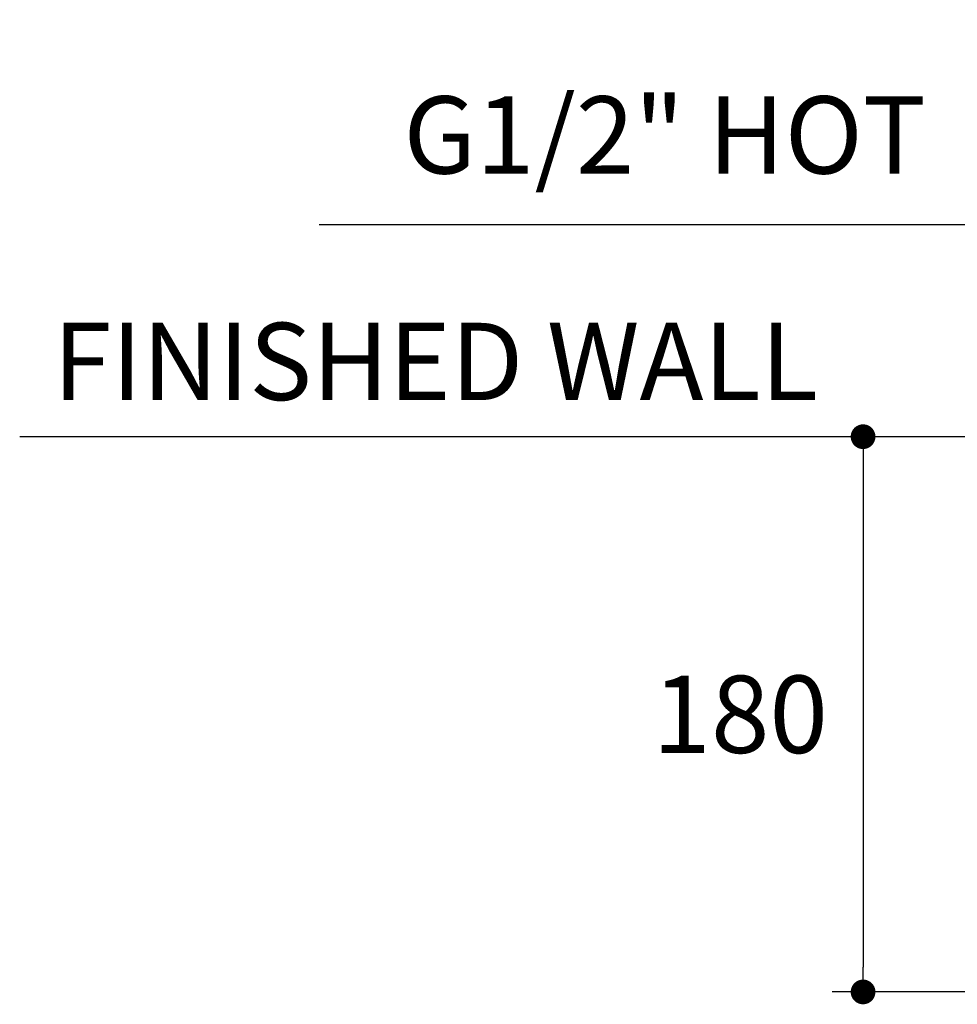
# Model space of a CAD drawing. Units: millimetres. Extents: x 72 to 8628, y -1389 to 626.
# Drawn here: x 6864 to 7167, y -430 to -111 of the extents above; entities that cross this region are included whole.
import ezdxf

# ---------------------------------------------------------------- set-up
doc = ezdxf.new("R2010")
doc.units = ezdxf.units.MM
doc.header["$MEASUREMENT"] = 0
for name, color, linetype in [('Dimensions', 7, 'Continuous'), ('Text', 7, 'Continuous'), ('Wall_Floor', 7, 'Continuous')]:
    doc.layers.add(name, color=color, linetype=linetype)
doc.styles.get("Standard").update_dxf_attribs({"font": 'helr45w_0.ttf'})
doc.dimstyles.get("Standard").update_dxf_attribs({"dimscale": 10, "dimtxt": 2.5, "dimasz": 0.8, "dimexe": 1, "dimexo": 1, "dimgap": 1, "dimtad": 2, "dimtih": 1, "dimtoh": 1, "dimdec": 0, "dimzin": 0, "dimdsep": 46, "dimtxsty": 'Standard', "dimblk": 'DOT', "dimcen": 2, "dimclrd": 1, "dimclre": 1, "dimclrt": 1, "dimadec": 0, "dimazin": 0, "dimtfac": 1, "dimtdec": 0, "dimtofl": 0, "dimtmove": 0, "dimatfit": 3, "dimfxl": 1, "dimtolj": 1, "dimtzin": 0, "dimarcsym": 0})

# ---------------------------------------------------------------- blocks, each defined once
blk = doc.blocks.new('_Dot')
at = {"color": 0, "linetype": 'ByBlock', "lineweight": -2}
blk.add_line((-0.5, 0), (-1, 0), dxfattribs=at)
at = {"color": 0, "linetype": 'ByBlock', "const_width": 0.5}
blk.add_lwpolyline([(-0.25, 0, 1), (0.25, 0, 1)], format="xyb", close=True, dxfattribs=at)
blk = doc.blocks.new('*D5')
at = {"layer": 'Dimensions', "color": 1, "lineweight": -2, "transparency": 16777216}
for p, q in [((7200.36, -205), (7200.36, -167.62)), ((7221.75, -205), (7221.75, -167.62)), ((7192.36, -177.62), (6960.78, -177.62)), ((7229.75, -177.62), (7237.75, -177.62))]:
    blk.add_line(p, q, dxfattribs=at)
at = {"layer": 'Dimensions', "color": 1, "lineweight": -2, "transparency": 16777216, "xscale": 8, "yscale": 8, "zscale": 8}
blk.add_blockref('_Dot', (7200.36, -177.62), dxfattribs=at)
at = {"layer": 'Dimensions', "color": 1, "lineweight": -2, "transparency": 16777216, "xscale": 8, "yscale": 8, "zscale": 8, "rotation": 180}
blk.add_blockref('_Dot', (7221.75, -177.62), dxfattribs=at)
at = {"layer": 'Dimensions', "color": 1, "transparency": 16777216, "insert": (7072.57, -148.57), "char_height": 25, "attachment_point": 5}
blk.add_mtext('\\A1;G1/2" HOT', dxfattribs=at)
blk = doc.blocks.new('*D16')
at = {"layer": 'Dimensions', "color": 1, "lineweight": -2, "transparency": 16777216}
for p, q in [((7177.74, -246.19), (7126.75, -246.19)), ((7136.75, -254.19), (7136.75, -417.81)), ((7276.05, -425.81), (7126.75, -425.81))]:
    blk.add_line(p, q, dxfattribs=at)
at = {"layer": 'Dimensions', "color": 1, "lineweight": -2, "transparency": 16777216, "xscale": 8, "yscale": 8, "zscale": 8}
for p, rotation in [((7136.75, -246.19), 90), ((7136.75, -425.81), 270)]:
    blk.add_blockref('_Dot', p, dxfattribs=dict(at, rotation=rotation))
at = {"layer": 'Dimensions', "color": 1, "transparency": 16777216, "insert": (7096.99, -336), "char_height": 25, "attachment_point": 5}
blk.add_mtext('\\A1;180', dxfattribs=at)

msp = doc.modelspace()

# ---------------------------------------------------------------- linework, layer by layer
at = {"layer": 'Wall_Floor', "color": 100}
msp.add_line((7494.34, -246.19), (6863.84, -246.19), dxfattribs=at)

# ---------------------------------------------------------------- texts
at = {"layer": 'Text', "insert": (6874.63, -209.35), "char_height": 25, "width": 564.872, "attachment_point": 1}
msp.add_mtext('FINISHED WALL', dxfattribs=at)

# ---------------------------------------------------------------- dimensions: what is measured, and where the dimension line sits
at = {"layer": 'Dimensions'}
dim = msp.add_linear_dim(base=(7200.36, -177.62), p1=(7221.75, -215), p2=(7200.36, -215), text='G1/2" HOT', dimstyle='Standard', dxfattribs=at)
dim.commit()
dim.dimension.update_dxf_attribs({"geometry": '*D5', "text_midpoint": (7072.57, -148.57)})
dim = msp.add_linear_dim(base=(7136.75, -425.81), p1=(7187.74, -246.19), p2=(7286.05, -425.81), angle=90, dimstyle='Standard', dxfattribs=at)
dim.commit()
dim.dimension.update_dxf_attribs({"geometry": '*D16', "text_midpoint": (7096.99, -336)})

doc.saveas('drawing.dxf')
